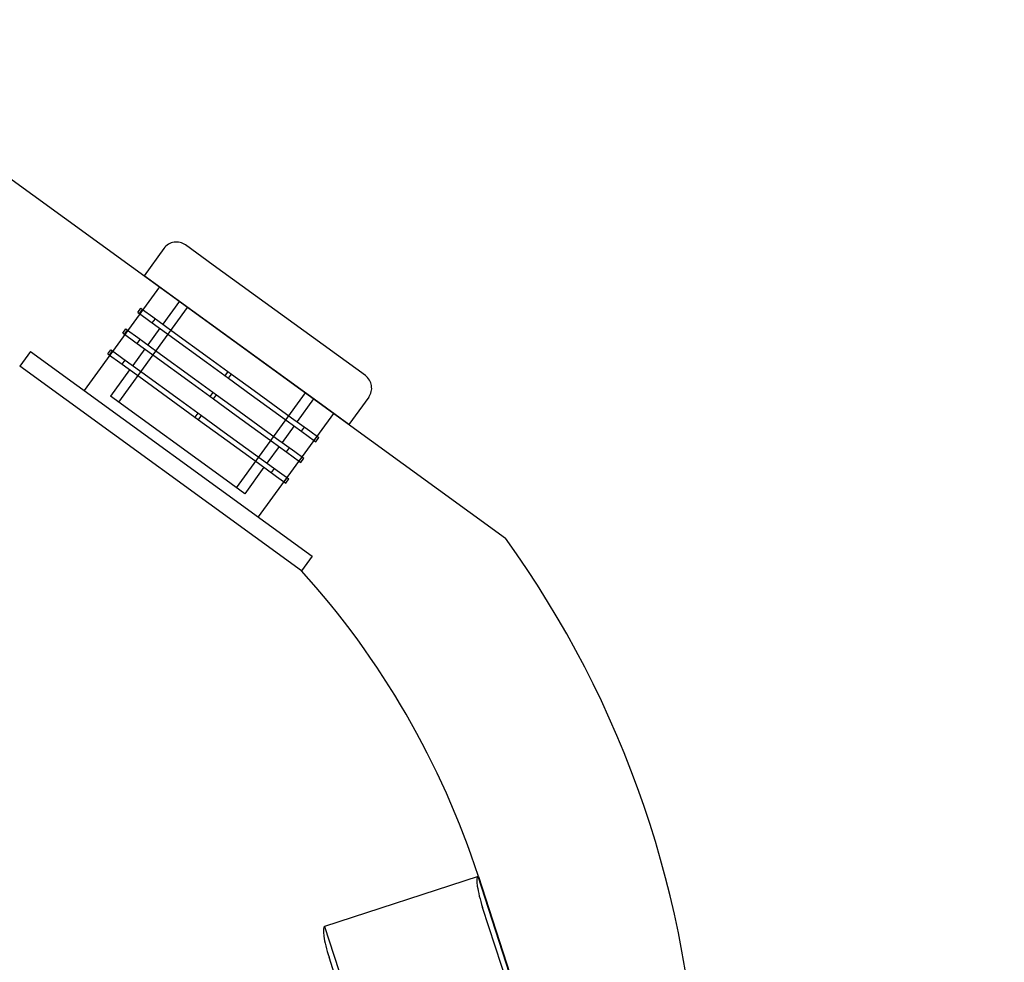
# Model space of a CAD drawing. Units: millimetres. Extents: x 0 to 8.9, y -4.81 to 4.45.
# Drawn here: x 6.15 to 6.24, y -2.27 to -2.18 of the extents above; entities that cross this region are included whole.
import ezdxf

# ---------------------------------------------------------------- set-up
doc = ezdxf.new("R2010")
doc.units = ezdxf.units.MM
doc.header["$LTSCALE"] = 45.93730388927576
doc.linetypes.add('HIDDEN', pattern=[9.524999999999999, 6.35, -3.175])
doc.layers.add('SICHERHEITSBEREICH', color=1, linetype='HIDDEN')
doc.layers.add('SPIELGERÄTE', color=7, linetype='Continuous')

# ---------------------------------------------------------------- blocks, each defined once
blk = doc.blocks.new('3449001')
at = {"layer": 'SICHERHEITSBEREICH'}
blk.add_circle((4.45, 5.395181473643664e-14), 4.45, dxfattribs=at)
at = {"layer": 'SPIELGERÄTE'}
for p, q in [((6.144979724094581, -2.195657609401389), (6.195497148966626, -2.232360666976911)), ((6.166987909210821, -2.205716785152329), (6.16427393501914, -2.20374532338072)), ((6.16217899528059, -2.204077313568067), (6.160240829492189, -2.206745451497321)), ((6.181828728140885, -2.21649732509624), (6.166987909210821, -2.205716785152329)), ((6.160240829492189, -2.206745451497321), (6.160239750779766, -2.206746936485627)), ((6.163328928778919, -2.208990950577479), (6.160239750779828, -2.206746936485673)), ((6.161744711451927, -2.207838085697315), (6.154398220391218, -2.21794966317217)), ((6.163677901506956, -2.209244448342781), (6.162061864422935, -2.211469134107416)), ((6.177540309098625, -2.219314259143983), (6.163328928778919, -2.208990950577479)), ((6.157758287380638, -2.219094880738821), (6.164486878148669, -2.209832098191539)), ((6.159636884267448, -2.210325526989311), (6.159930709191813, -2.209921038668471)), ((6.15963688426745, -2.210325526989313), (6.159799024486289, -2.210443307491448)), ((6.159799024486282, -2.210443307491455), (6.16009284941065, -2.210038819170608)), ((6.159799024486283, -2.210443307491455), (6.160799567967761, -2.211170113675033)), ((6.159930709191812, -2.209921038668471), (6.160092849410655, -2.210038819170606)), ((6.160092849410653, -2.21003881917061), (6.161093392892136, -2.210765625354182)), ((6.160799567967775, -2.211170113675037), (6.162653290421235, -2.212516678783648)), ((6.161041853486534, -2.211346112636092), (6.161335678410909, -2.210941624315248)), ((6.161093392892145, -2.210765625354192), (6.162947115345604, -2.212112190462806)), ((6.158167759645611, -2.212347968593526), (6.158461584569966, -2.211943480272678)), ((6.158167759645609, -2.212347968593526), (6.158329899864444, -2.212465749095662)), ((6.15832989986445, -2.212465749095667), (6.158623724788812, -2.212061260774821)), ((6.158329899864443, -2.212465749095664), (6.15933044334593, -2.213192555279249)), ((6.158461584569975, -2.211943480272686), (6.158623724788812, -2.212061260774824)), ((6.158623724788813, -2.212061260774822), (6.159624268270307, -2.212788066958407)), ((6.161768039498596, -2.211873622428283), (6.160592739801104, -2.213491575711644)), ((6.162653290421236, -2.212516678783651), (6.166322722586437, -2.215182196112231)), ((6.162947115345606, -2.212112190462806), (6.1666165475108, -2.214777707791383)), ((6.159330443345929, -2.213192555279246), (6.161184165799392, -2.21453912038786)), ((6.159572728864692, -2.213368554240301), (6.159866553789065, -2.21296406591946)), ((6.159624268270306, -2.212788066958403), (6.161477990723763, -2.214134632067018)), ((6.149140200104282, -2.214129487820296), (6.148099635210595, -2.215561702527046)), ((6.149140200104264, -2.214129487820283), (6.176643690835667, -2.234111943505265)), ((6.156698635023753, -2.214370410197727), (6.156992459948124, -2.213965921876879)), ((6.156698635023767, -2.214370410197736), (6.156860775242598, -2.214488190699867)), ((6.156860775242596, -2.214488190699878), (6.157154600166965, -2.214083702379032)), ((6.156860775242593, -2.214488190699875), (6.157861318724088, -2.215214996883462)), ((6.156992459948138, -2.21396592187689), (6.157154600166978, -2.214083702379025)), ((6.157154600166971, -2.214083702379036), (6.158155143648453, -2.214810508562605)), ((6.160298914876746, -2.213896064032484), (6.159123615179277, -2.215514017315855)), ((6.16118416579939, -2.21453912038786), (6.164853597964586, -2.217204637716455)), ((6.161477990723764, -2.214134632067018), (6.165147422888968, -2.216800149395598)), ((6.157861318724088, -2.215214996883458), (6.15971504117755, -2.216561561992072)), ((6.158103604242843, -2.215390995844514), (6.158397429167221, -2.214986507523672)), ((6.158155143648465, -2.214810508562616), (6.160008866101924, -2.21615707367123)), ((6.166322722586347, -2.215182196112164), (6.168486765323593, -2.216754181410224)), ((6.166616547510703, -2.214777707791322), (6.168780590247966, -2.216349693089382)), ((6.175603125941979, -2.235544158212015), (6.148099635210581, -2.215561702527033)), ((6.158829790254926, -2.21591850563671), (6.156949310738959, -2.218507230890089)), ((6.160008866101921, -2.21615707367123), (6.163678298267124, -2.218822590999806)), ((6.168154735268875, -2.216512990995845), (6.168448560193252, -2.216108502675004)), ((6.168486765323596, -2.216754181410224), (6.168780590247968, -2.216349693089382)), ((6.168780590247966, -2.216349693089382), (6.170991158786069, -2.217955475259233)), ((6.159715041177551, -2.216561561992072), (6.163384473342749, -2.219227079320653)), ((6.164853597964509, -2.217204637716376), (6.16701764070175, -2.218776623014433)), ((6.165147422888882, -2.216800149395531), (6.167311465626122, -2.218372134693591)), ((6.168486765323596, -2.216754181410224), (6.170697333861708, -2.218359963580081)), ((6.166685610647036, -2.218535432600057), (6.166979435571411, -2.218130944279216)), ((6.167017640701747, -2.218776623014435), (6.167311465626119, -2.218372134693591)), ((6.167311465626121, -2.218372134693591), (6.169522034164237, -2.219977916863451)), ((6.16924575569255, -2.227439508590869), (6.175974346460586, -2.218176726043582)), ((6.170697333861664, -2.218359963580044), (6.174337370149845, -2.22100412740866)), ((6.170991158786039, -2.217955475259201), (6.174631195074216, -2.220599639087819)), ((6.168239934417144, -2.226708868557649), (6.156949310738951, -2.218507230890084)), ((6.163384473342663, -2.219227079320585), (6.165548516079904, -2.220799064618645)), ((6.163678298267037, -2.218822590999744), (6.16584234100428, -2.220394576297803)), ((6.167017640701747, -2.218776623014435), (6.169228209239873, -2.220382405184287)), ((6.176783323102279, -2.218764375892321), (6.175167286018257, -2.220989061656956)), ((6.180221473829443, -2.221261887749454), (6.177540309098625, -2.219314259143983)), ((6.182160718330267, -2.2185922648319), (6.180221473829445, -2.221261887749457)), ((6.165216486025191, -2.220557874204269), (6.165510310949564, -2.220153385883426)), ((6.169522034164197, -2.219977916863415), (6.17316207045237, -2.222622080692038)), ((6.178732161608861, -2.220180190678719), (6.171385670548153, -2.230291768153573)), ((6.165548516079902, -2.220799064618645), (6.16584234100428, -2.220394576297803)), ((6.165548516079902, -2.220799064618645), (6.167759084618042, -2.222404846788506)), ((6.165842341004282, -2.220394576297803), (6.16805290954239, -2.222000358467663)), ((6.169228209239833, -2.220382405184263), (6.172868245527993, -2.223026569012881)), ((6.174337370149846, -2.221004127408663), (6.176108419822517, -2.222290638067475)), ((6.174631195074216, -2.220599639087821), (6.176402244746888, -2.221886149746631)), ((6.168052909542351, -2.222000358467624), (6.171692945830531, -2.224644522296243)), ((6.174873461093889, -2.221393549977796), (6.173698161396395, -2.223011503261159)), ((6.175599647105937, -2.221921059769977), (6.175893472030285, -2.221516571449135)), ((6.176402244746888, -2.221886149746629), (6.177298441249398, -2.222537157095913)), ((6.167759084617992, -2.222404846788477), (6.171399120906155, -2.225049010617083)), ((6.172868245527997, -2.223026569012875), (6.174639295200672, -2.224313079671687)), ((6.173162070452371, -2.222622080692033), (6.174933120125048, -2.223908591350842)), ((6.176108419822518, -2.222290638067473), (6.177004616325026, -2.222941645416759)), ((6.176842476106183, -2.222823864914612), (6.177136301030551, -2.222419376593769)), ((6.177004616325015, -2.22294164541675), (6.177298441249397, -2.22253715709591)), ((6.17340433647204, -2.22341599158201), (6.172229036774572, -2.225033944865377)), ((6.174130522484091, -2.223943501374189), (6.174424347408446, -2.223539013053347)), ((6.174933120125049, -2.223908591350842), (6.175829316627555, -2.224559598700123)), ((6.171399120906155, -2.225049010617084), (6.173170170578827, -2.226335521275896)), ((6.171692945830529, -2.224644522296243), (6.173463995503201, -2.225931032955055)), ((6.17463929520067, -2.224313079671684), (6.175535491703181, -2.224964087020969)), ((6.175373351484343, -2.224846306518827), (6.175667176408713, -2.224441818197989)), ((6.175535491703181, -2.224964087020969), (6.175829316627552, -2.22455959870012)), ((6.171935211850197, -2.225438433186221), (6.170054732334231, -2.228027158439598)), ((6.17266139786225, -2.225965942978401), (6.172955222786621, -2.225561454657559)), ((6.173463995503202, -2.225931032955054), (6.174360192005714, -2.226582040304335)), ((6.170054732334251, -2.228027158439612), (6.168239934417144, -2.226708868557649)), ((6.173170170578829, -2.226335521275896), (6.174066367081332, -2.226986528625175)), ((6.173904226862498, -2.226868748123042), (6.174198051786863, -2.226464259802199)), ((6.174066367081344, -2.226986528625183), (6.174360192005717, -2.226582040304336)), ((6.176643690835663, -2.234111943505261), (6.175603125941976, -2.235544158212013)), ((6.192834284709171, -2.265373835403356), (6.177850241272449, -2.270242446245156)), ((6.20055884253993, -2.28914757987102), (6.19283428470917, -2.265373835403356)), ((6.192858461214092, -2.265366086153079), (6.199965054418372, -2.287237931063327)), ((6.198209556572664, -2.283602843845492), (6.193265839560994, -2.268387647386188)), ((6.177850241272449, -2.270242446245156), (6.185574799103199, -2.294016190712821)), ((6.183225513135934, -2.288471454687295), (6.178281796124269, -2.273256258227987))]:
    blk.add_line(p, q, dxfattribs=at)
for centre, radius, start, end in [((6.163392460243243, -2.20495878834158), 0.001499831654279068, 54.00491784199307, 144.0049179559559), ((6.180947253367771, -2.21771079005882), 0.001499831654279068, 324.0049179658644, 54.00491796667882), ((6.114405104470791, -2.290857126994575), 0.09998877694577442, 2.007579264113041, 35.80512766026944), ((6.114405104470798, -2.290857126994573), 0.08249074098027492, 18.00000000000738, 42.10840703822163)]:
    blk.add_arc(centre, radius, start, end, dxfattribs=at)
for centre, major_axis, ratio, start_param, end_param in [((6.193761231648871, -2.268226684739471), (0.0009269469396994491, -0.002852849336115403), 0.1736481776617814, 3.141592653590269, 4.712388980386636), ((6.178777188212159, -2.273095295581265), (-0.0009269469396908345, 0.002852849336111477), 0.173648177675226, -7.246344878913482e-12, 1.570796326797627)]:
    blk.add_ellipse(centre, major_axis=major_axis, ratio=ratio, start_param=start_param, end_param=end_param, dxfattribs=at)

msp = doc.modelspace()

# ---------------------------------------------------------------- block references
msp.add_blockref('3449001', (0, 5.449678256205722e-14))

doc.saveas('drawing.dxf')
